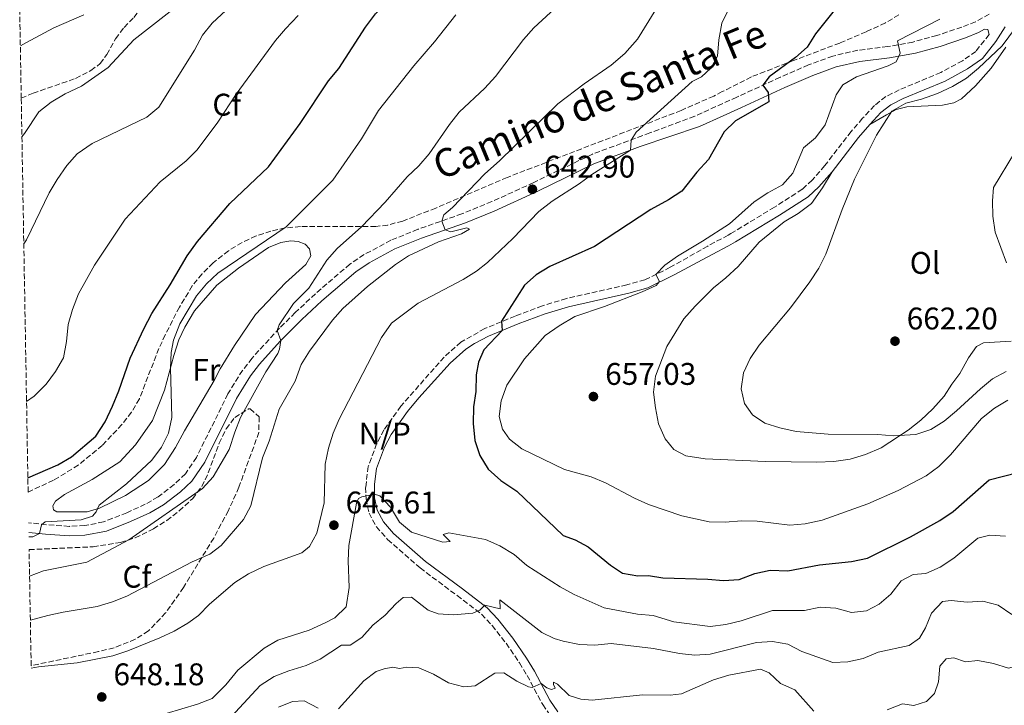
# Model space of a CAD drawing. Units: metres. Extents: x 621538 to 625003, y 4704046 to 4706420.
# Drawn here: x 621565 to 621881, y 4704534 to 4704754 of the extents above; entities that cross this region are included whole.
import ezdxf
from ezdxf.enums import TextEntityAlignment as Align

# ---------------------------------------------------------------- set-up
doc = ezdxf.new("R2010")
doc.units = ezdxf.units.M
doc.header["$MEASUREMENT"] = 0
doc.linetypes.add('DGN Style 3', pattern=[2.435890702152634, 1.739921930109024, -0.6959687720436097])
for name, color, linetype, lineweight in [('Acequia de obra', 4, 'Continuous', 0), ('Camino', 7, 'DGN Style 3', 0), ('Cota de punto acotado terreno', 7, 'Continuous', 0), ('Curva de nivel directora', 30, 'Continuous', 30), ('Curva de nivel intermedia', 30, 'Continuous', 0), ('Etiqueta de uso rústico', 92, 'Continuous', 0), ('Etiqueta de zona arbolada', 92, 'Continuous', 0), ('Línea de cambio de uso (parcela vista)', 92, 'Continuous', 0), ('Margen derecho', 7, 'Continuous', 0), ('No Pavimentado', 7, 'Continuous', 0), ('Punto acotado terreno (símbolo)', 7, 'Continuous', 0), ('Senda', 7, 'DGN Style 3', 0), ('Zona arbolada', 92, 'DGN Style 3', 0)]:
    doc.layers.add(name, color=color, linetype=linetype, lineweight=lineweight)
doc.styles.add('Style-Arial', font='arial.ttf')

# ---------------------------------------------------------------- blocks, each defined once
blk = doc.blocks.new('5PATER')
at = {"layer": 'Acequia de obra', "linetype": 'Continuous', "lineweight": 0}
h = blk.add_hatch(color=51, dxfattribs=at)
edge = h.paths.add_edge_path()
edge.add_ellipse((0, 0), major_axis=(-0.1095731443231308, -0.1110710700762829), ratio=0.9994222409660317, start_angle=0, end_angle=360)

msp = doc.modelspace()

# ---------------------------------------------------------------- linework, layer by layer
at = {"layer": 'Camino', "color": 7, "linetype": 'DGN Style 3', "lineweight": 0}
for points in [[(621875.7199999976, 4704755.690000001, 659.2200000000014), (621871.3900000004, 4704753.230000001, 658.8800000000047), (621866.9899999971, 4704751.540000002, 658.1999999999972), (621858.9999999985, 4704748.850000001, 657.0099999999949), (621851.3099999973, 4704746.760000001, 655.4799999999959), (621843.2600000006, 4704745.310000002, 654.6300000000048), (621833.7299999997, 4704744.140000001, 653.779999999999), (621825.6899999998, 4704742.279999999, 652.5899999999965), (621817.9600000005, 4704739.42, 651.3999999999943), (621808.8399999988, 4704735.49, 650.7200000000012), (621794.9600000005, 4704729.109999999, 648.6799999999931), (621790.479999999, 4704727.08, 648.2200000000014), (621781.4800000002, 4704723, 647.3099999999979), (621767.1200000015, 4704717.66, 645.600000000006), (621748.7999999997, 4704710.900000001, 644.3300000000017), (621729.9499999981, 4704701.770000001, 642.8999999999943), (621716.6000000017, 4704695.680000001, 642.0399999999936), (621706.9899999984, 4704691.740000002, 640.6999999999972), (621692.9099999989, 4704686.790000003, 639.1900000000024), (621684.2499999999, 4704683.279999999, 638.4700000000013), (621675.6800000002, 4704678.699999999, 637.6199999999955), (621671.1099999992, 4704675.640000002, 637.0500000000029), (621660.0899999997, 4704666.180000001, 636.479999999996), (621653.6499999979, 4704660.140000001, 635.7299999999959), (621648.5499999995, 4704655.130000002, 635.1799999999931), (621639.7899999976, 4704645.570000002, 634.2599999999948), (621636.739999999, 4704641.630000001, 633.9100000000036), (621632.0899999996, 4704634.09, 633.6900000000026), (621622, 4704613.750000002, 633.179999999993), (621618.4499999983, 4704608.520000001, 633.050000000003), (621614.8500000018, 4704605.060000001, 633.050000000003), (621609.6999999998, 4704601.100000001, 633.050000000003), (621605.6299999995, 4704598.770000001, 632.9100000000036), (621599.7199999975, 4704596.040000002, 632.6199999999953), (621592.2899999977, 4704593.120000001, 631.4100000000036), (621586.2999999997, 4704591.910000001, 631.0099999999948), (621581.3099999985, 4704591.680000002, 630.9100000000036), (621574.0100000007, 4704592.180000001, 630.3399999999965), (621568.2899999986, 4704592.840000002, 629.3600000000006)], [(621875.6999999997, 4704749.180000002, 659.3600000000007), (621871.4599999996, 4704743.780000002, 659.8999999999944), (621867.2300000007, 4704740.770000001, 659.8999999999944), (621860.2999999993, 4704737.03, 659.5599999999977), (621846.9599999997, 4704731.42, 659.2200000000014), (621842.6399999993, 4704729.290000003, 659.2200000000014), (621839.0199999983, 4704726.42, 659.0500000000029), (621835.2199999985, 4704722.360000002, 658.8800000000047), (621831.5399999993, 4704718.080000001, 658.7100000000065), (621823.1000000016, 4704707.190000001, 658.7100000000065), (621819.0500000013, 4704702.570000002, 658.7100000000065), (621815.9299999988, 4704699.600000001, 658.1999999999972), (621807.0100000005, 4704693.890000002, 656.8399999999967), (621793.0699999996, 4704685.4, 656.1600000000036), (621792.1900000012, 4704684.930000001, 656.1600000000036), (621785.6399999999, 4704681.420000002, 656.1600000000036), (621773.6700000004, 4704674.62, 655.1600000000037), (621765.55, 4704670.65, 654.8800000000048), (621759.7600000009, 4704669.020000001, 654.5899999999965), (621740.44, 4704664.66, 652.1699999999983), (621732.7399999977, 4704662.290000001, 651.279999999999), (621724.0100000014, 4704659.020000001, 650.3600000000007), (621714.2600000015, 4704654.99, 649.6900000000023), (621706.6499999985, 4704650.67, 649.25), (621701.2600000018, 4704645.880000002, 648.8200000000071), (621687.4299999983, 4704630.16, 647.9700000000012), (621681.999999999, 4704622.560000001, 646.9700000000012), (621679.6799999989, 4704618.15, 646.6100000000007), (621676.980000001, 4704610.83, 645.8899999999994), (621676.1499999973, 4704604.150000001, 645.3999999999943), (621676.2800000014, 4704600.440000001, 644.8300000000019), (621677.2600000004, 4704595.95, 644.679999999993), (621679.6000000006, 4704591.540000003, 644.550000000003), (621683.1900000003, 4704587.45, 644.3099999999977), (621693.5799999973, 4704578.34, 642.6100000000006), (621705.4799999995, 4704569.500000002, 641.2599999999949), (621713.2499999991, 4704563.560000001, 639.8300000000017), (621716.6199999996, 4704559.920000002, 639.1900000000024), (621721.1200000013, 4704554.230000001, 637.9199999999983), (621725.3900000006, 4704547.960000001, 636.4600000000065), (621727.8400000003, 4704543.910000001, 635.550000000003), (621732.829999997, 4704534.59, 634.2599999999948), (621735.6099999998, 4704530.570000002, 633.179999999993)]]:
    msp.add_polyline3d(points, dxfattribs=at)
at = {"layer": 'Curva de nivel directora', "color": 30, "linetype": 'Continuous', "lineweight": 30, "flags": 128}
for points, elevation in [([(621568.0400000005, 4704607.180000001), (621577.6399999984, 4704611.42), (621581.9700000002, 4704613.91), (621589.7899999989, 4704620.550000001), (621592.7500000005, 4704625.11), (621595.1299999988, 4704630.170000001), (621597.2000000007, 4704635.090000001), (621600.73, 4704645.550000002), (621605.2099999993, 4704654.920000001), (621607.7399999995, 4704659.83), (621613.5800000001, 4704668.980000001), (621619.0099999993, 4704678.25), (621622.3299999986, 4704682.939999999), (621632.6599999996, 4704695.040000001), (621645.0800000007, 4704706.800000002), (621655.1700000003, 4704720.66), (621664.2999999986, 4704734.29), (621667.5399999997, 4704738.28), (621676.0600000002, 4704751.550000001), (621679.3599999992, 4704755.75), (621686.3299999986, 4704762.930000001)], 625.0000000000003), ([(621826.5500000004, 4704757.350000001), (621820.1199999999, 4704749.42), (621817.4699999989, 4704745.130000001), (621813.7699999996, 4704741.77), (621805.3600000008, 4704735.58), (621803.2499999986, 4704732.960000004), (621805.0199999989, 4704730.630000002), (621805.2499999991, 4704727.570000002)], 650.0000000000001), ([(621805.2499999991, 4704727.570000002), (621794.5299999992, 4704721.500000001), (621790.9100000004, 4704718.040000001), (621785.85, 4704709.140000002), (621782.22, 4704705.040000001), (621777.400000001, 4704698.960000001), (621773.1399999985, 4704696.240000002), (621767.4199999986, 4704693.160000001), (621749.3799999985, 4704681.24), (621735.0699999989, 4704674.859999999), (621730.7799999996, 4704672.220000002), (621727.0299999989, 4704668.910000001), (621719.6699999986, 4704657.430000002), (621719.900000001, 4704654.369999999), (621713.9499999987, 4704648.250000002), (621712.2399999987, 4704644.26), (621711.5599999992, 4704640.230000001), (621711.3899999994, 4704634.850000001), (621710.6299999994, 4704629.910000003), (621710.5999999981, 4704624.630000004), (621711.119999999, 4704619.140000001), (621712.6799999991, 4704614.380000002), (621715.4199999995, 4704609.990000002), (621719.4000000004, 4704606.330000001), (621724.5399999989, 4704602.939999999), (621739.4199999986, 4704588.770000001), (621743.2400000007, 4704587.32), (621747.4000000004, 4704585.11), (621754.5099999983, 4704579.28), (621758.4099999988, 4704576.699999999), (621763.3199999994, 4704575.82), (621766.719999999, 4704575.900000001), (621771.3100000002, 4704575.15), (621785.7400000005, 4704574.710000002), (621790.7499999995, 4704574.340000001), (621795.7400000007, 4704574.609999999), (621800.7299999995, 4704576.560000001), (621805.6, 4704577.689999999), (621811.2999999997, 4704577.380000001), (621821.3899999993, 4704579.390000002), (621831.7000000002, 4704580.430000001), (621836.7899999997, 4704581.460000002), (621850.61, 4704588.330000001), (621859.9299999983, 4704593.580000001), (621864.2099999987, 4704596.430000001), (621875.7699999991, 4704606.529999999), (621884.9199999999, 4704608.930000001)], 650.0000000000001)]:
    msp.add_lwpolyline(points, dxfattribs=dict(at, elevation=elevation))
at = {"layer": 'Curva de nivel intermedia', "color": 30, "linetype": 'Continuous', "lineweight": 0, "flags": 128}
for points, elevation in [([(621566.7300000007, 4704682.180000001), (621567.5700000012, 4704683.409999998), (621574.8800000001, 4704698.46), (621577.4599999995, 4704702.740000002), (621580.5000000016, 4704707.189999999), (621583.7800000006, 4704710.96), (621588.5900000008, 4704714.27), (621606.1100000001, 4704722.730000001), (621609.9500000002, 4704725.939999999), (621621.4099999999, 4704744.21), (621623.9600000002, 4704748.92), (621627.0800000007, 4704752.82), (621638.7800000017, 4704763.779999999)], 615), ([(621568.5900000003, 4704575.74), (621573.0200000005, 4704577.41), (621586.900000001, 4704580.189999998), (621600.3800000013, 4704587.380000001), (621623.9300000012, 4704603.829999999), (621627.3300000009, 4704607.5), (621632.5000000009, 4704616.319999999), (621634.24, 4704621.859999998), (621636.0900000005, 4704626.51), (621644.2600000004, 4704641.139999999), (621648.050000001, 4704647.069999999), (621648.5800000008, 4704648.359999998), (621649.0400000013, 4704651.220000001), (621647.7900000019, 4704654.4), (621648.4400000023, 4704656.159999999), (621653.0800000002, 4704663.050000001), (621657.9200000016, 4704667.92), (621663.7000000018, 4704676.940000001), (621667.020000001, 4704680.670000001), (621674.8700000009, 4704687.57), (621682.4000000014, 4704695.449999999), (621689.4300000009, 4704703.630000001), (621693.2000000017, 4704707.16), (621696.5099999999, 4704710.91), (621702.9800000007, 4704720.369999999), (621706.100000001, 4704724.279999999), (621714.2600000015, 4704731.939999999), (621717.7300000006, 4704735.689999999), (621726.6900000013, 4704747.580000001), (621730.0300000008, 4704751.3), (621742.0600000005, 4704762.480000001)], 635.0000000000001), ([(621618.0100000004, 4704759.949999998), (621601.9700000006, 4704747.480000001), (621593.7200000006, 4704738.56), (621585.190000001, 4704732.59), (621579.9400000006, 4704730.130000001), (621575.4900000005, 4704727.529999999), (621571.5400000007, 4704724.46), (621566.9200000007, 4704717.459999999), (621566.1400000006, 4704716.38)], 609.9999999999999), ([(621585.9000000019, 4704755.520000001), (621576.3399999997, 4704751.26), (621567.35, 4704746.56), (621565.6300000009, 4704745.550000001)], 605.0000000000001), ([(621567.6100000013, 4704631.66), (621570.0900000002, 4704633.41), (621573.8899999999, 4704637.23), (621576.9000000008, 4704641.3), (621579.4500000011, 4704645.609999999), (621580.4000000011, 4704650.819999999), (621580.9800000022, 4704656.329999999), (621582.300000001, 4704661.15), (621584.2800000013, 4704666.130000001), (621589.3300000007, 4704675.3), (621599.19, 4704690.080000001), (621610.4199999997, 4704702.03), (621618.6600000006, 4704708.710000001), (621622.2300000002, 4704712.210000001), (621628.8600000021, 4704721.060000001), (621634.66, 4704730.05), (621647.2500000009, 4704747.239999998), (621650.5299999998, 4704751.039999999), (621654.5399999998, 4704755.259999999)], 620.0000000000001), ([(621568.3700000013, 4704588.3), (621569.650000002, 4704588.369999999), (621571.7500000009, 4704589.350000001), (621572.4200000014, 4704592.2), (621573.5300000003, 4704593.099999999), (621585.1500000008, 4704593.81), (621588.6900000013, 4704594.909999999), (621589.8800000005, 4704596.34), (621590.9000000019, 4704598.470000001), (621599.57, 4704605.340000001), (621607.6800000014, 4704612.92), (621610.7999999997, 4704617.050000001), (621613.0900000005, 4704621.489999999), (621614.15, 4704626.529999998), (621613.6900000018, 4704642.359999999), (621613.9199999998, 4704647.34), (621614.6500000008, 4704651.289999999), (621616.6900000015, 4704656.550000001), (621622, 4704665.480000001), (621625.1900000018, 4704669.369999999), (621628.8900000011, 4704672.74), (621650.6799999997, 4704687.630000001), (621665.6300000007, 4704702.570000002), (621674.7900000005, 4704715.779999998), (621680.230000001, 4704724.789999999), (621691.530000002, 4704739.09), (621698.1799999995, 4704746.83), (621705.0200000014, 4704755.449999998)], 630.0000000000002), ([(621769.0400000014, 4704757.220000001), (621763.1699999997, 4704747.640000001), (621759.0999999993, 4704743.05), (621754.780000001, 4704739.330000001), (621746.0599999992, 4704733.430000001), (621737.6300000004, 4704726.930000001), (621718.9900000012, 4704708.669999998), (621714.36, 4704704.560000001), (621703.9200000016, 4704693.78), (621701.1900000002, 4704691.449999998), (621700.5000000017, 4704689.399999999), (621701.5900000003, 4704686.58), (621703.4600000011, 4704685.960000001), (621708.5100000005, 4704687.249999999), (621709.4100000013, 4704686.8), (621706.8099999995, 4704685.310000001), (621699.5000000005, 4704682.77), (621689.8900000014, 4704678.300000002), (621685.7499999995, 4704675.51), (621676.7700000008, 4704668.470000001), (621668.9000000008, 4704661.470000001), (621665.5500000003, 4704657.710000001), (621658.190000002, 4704647.78), (621655.55, 4704643.54), (621653.600000001, 4704638.15), (621648.4700000013, 4704629.230000001), (621645.2500000005, 4704618.990000002), (621643.1100000013, 4704613.640000001), (621639.3700000019, 4704598.250000001)], 640), ([(621792.3800000012, 4704757.429999999), (621790.2199999997, 4704752.84), (621789.1700000014, 4704747.42), (621788.7700000014, 4704742.27), (621786.6700000003, 4704738.359999998), (621783.6399999994, 4704735.67), (621780.6700000011, 4704734.160000001), (621762.7500000016, 4704717.949999999), (621761.1, 4704715.390000001), (621760.9800000014, 4704712.119999999), (621748.5200000004, 4704704.380000002), (621744.5300000004, 4704701.369999998), (621735.8300000011, 4704695.800000001), (621731.5500000007, 4704692.510000001), (621723.3099999996, 4704683.859999998), (621715.1900000013, 4704676.189999999), (621711.6399999997, 4704673.410000001), (621707.4000000019, 4704670.749999999), (621693.0200000006, 4704663.189999999)], 645.0000000000001), ([(621859.9500000007, 4704754.080000001), (621846.3899999999, 4704747.109999999), (621847.2600000015, 4704743.15), (621845.9800000008, 4704740.380000001), (621843.4200000016, 4704739.140000001), (621833.2400000002, 4704735.66), (621828.8800000016, 4704733.09), (621826.7600000005, 4704729.9), (621823.2500000012, 4704720.220000001), (621820.1300000009, 4704716.099999998), (621816.3300000011, 4704712.849999999), (621812.9500000015, 4704704.739999999), (621809.5499999997, 4704701.069999998), (621804.9400000006, 4704698.489999999), (621800.5500000007, 4704695.559999999), (621792.6700000018, 4704688.539999999), (621783.9299999999, 4704682.970000001), (621775.9900000006, 4704678.16), (621771.9200000003, 4704675.330000001), (621769.0599999992, 4704672.369999999), (621770.2100000004, 4704670.069999999), (621769.1900000012, 4704668.84), (621764.6600000004, 4704666.73), (621752.6599999998, 4704662.039999999), (621743.0700000008, 4704658.84), (621738.0700000008, 4704655.930000001), (621733.6400000006, 4704652.769999999), (621726.9599999996, 4704645.289999997), (621721.4000000008, 4704636.859999998), (621719.5600000012, 4704631.84), (621718.9000000019, 4704626.880000001), (621719.9700000002, 4704622.8), (621722.2099999998, 4704619.579999999), (621726.1200000015, 4704616.460000001), (621739.8200000009, 4704609.92), (621748.3100000002, 4704607.5), (621752.9600000015, 4704605.66), (621762.1700000004, 4704600.67), (621766.7500000005, 4704598.659999999), (621777.400000001, 4704595.019999999), (621786.1000000003, 4704593.149999999), (621791.2200000011, 4704593), (621796.4500000014, 4704593.460000001), (621801.4400000003, 4704593.3), (621811.8899999998, 4704592.039999999), (621816.8699999999, 4704592.48), (621822.29, 4704593.680000001), (621836.9000000015, 4704598.880000001), (621846.6600000003, 4704603.119999999), (621855.5800000009, 4704607.859999999), (621859.5999999997, 4704610.819999999), (621863.3600000015, 4704614.580000001), (621873.3400000016, 4704626.250000001), (621877.4200000009, 4704629.519999999), (621881.6900000002, 4704632.130000002)], 655), ([(621845.0599999998, 4704620.649999999), (621840.0799999998, 4704621.13), (621824.1699999999, 4704621.17), (621813.9300000005, 4704622.08), (621808.7500000016, 4704623.199999999), (621803.9800000017, 4704624.680000001), (621799.9400000006, 4704627.410000001), (621797.4000000014, 4704631.019999999), (621796.3600000021, 4704635.759999999), (621797.0700000006, 4704640.849999999), (621799.1900000017, 4704645.38), (621802.0800000018, 4704649.67), (621812.1700000014, 4704661.649999999), (621818.3400000005, 4704669.929999999), (621821.1700000003, 4704674.380000001), (621823.4900000005, 4704678.810000001), (621828.6600000004, 4704693.189999999), (621832.61, 4704702.859999999), (621839.690000001, 4704716.909999999), (621844.6100000006, 4704724.65), (621849.0800000011, 4704727.149999999), (621854.1300000002, 4704728.460000001), (621859.2000000018, 4704730.329999999), (621864.0000000009, 4704732.5), (621868.5300000015, 4704735.24), (621872.3700000015, 4704738.439999999), (621879.9500000011, 4704745.569999999), (621885.9900000005, 4704753.720000001)], 660.0000000000001), ([(621881.3400000014, 4704676.09), (621877.7100000014, 4704685.880000001), (621876.8799999999, 4704690.949999998), (621876.7600000014, 4704695.939999999), (621877.1200000013, 4704700.210000001), (621883.8400000003, 4704711.289999999)], 665), ([(621693.0200000006, 4704663.189999999), (621684.4600000001, 4704656.73), (621681.2800000014, 4704652.17), (621667.7000000007, 4704626.029999999), (621665.7600000004, 4704621.55), (621664.2800000008, 4704616.730000001), (621663.2500000002, 4704611.63), (621662.8700000005, 4704599.209999999), (621660.5400000013, 4704589.470000001), (621658.1699999997, 4704585.179999999), (621655.7800000003, 4704583.21), (621643.5600000005, 4704578.849999999), (621638.6200000008, 4704576.439999999), (621634.3200000003, 4704573.679999999), (621626.1700000009, 4704566.720000001), (621622.6600000015, 4704563.16), (621619.2599999997, 4704560.619999999), (621614.9000000011, 4704558.149999999), (621610.2400000007, 4704555.999999999), (621600.0300000004, 4704551.789999999), (621595.2800000006, 4704550.23), (621583.8099999997, 4704547.999999999), (621571.4800000006, 4704546.679999998), (621569.1, 4704546.24)], 645.0000000000001), ([(621881.2300000018, 4704641.24), (621876.7900000005, 4704638.92), (621872.9200000014, 4704635.730000001), (621865.3300000008, 4704628.619999997), (621861.2900000019, 4704625.369999997), (621857.0300000015, 4704622.640000001), (621852.2900000007, 4704621.05), (621845.0599999998, 4704620.649999999)], 660.0000000000001), ([(621612.3000000016, 4704531.79), (621622.3600000021, 4704534.77), (621627.0200000004, 4704536.58), (621631.360000001, 4704540.970000001), (621635.200000001, 4704545.63), (621643.7200000016, 4704552.659999999), (621647.9999999997, 4704555.239999999), (621658.1299999994, 4704558.48), (621663.1699999998, 4704560.739999999), (621666.2499999999, 4704562.38), (621669.9600000003, 4704565.939999999), (621670.8400000009, 4704572.05), (621670.5599999994, 4704580.590000001), (621670.7900000019, 4704585.590000001), (621673.2700000006, 4704599.130000001), (621673.9099999999, 4704600.57), (621674.9200000003, 4704601.13), (621678.9900000005, 4704601.930000001), (621680.7300000016, 4704601.399999999), (621684.0900000011, 4704597.800000002), (621687.0300000004, 4704593.039999999), (621690.8600000015, 4704589.789999999), (621700.8600000016, 4704586.59), (621703.1600000017, 4704586.779999999), (621700.9600000001, 4704589.039999999), (621702.8100000008, 4704589.640000001), (621714.540000001, 4704587.460000001), (621719.1299999999, 4704585.449999999), (621723.7000000008, 4704582.609999998), (621727.7199999996, 4704579.180000001), (621738.3700000002, 4704572.3), (621742.8600000007, 4704569.84), (621752.51, 4704565.63), (621763.1600000006, 4704563.509999999), (621768.1400000006, 4704563.09), (621774.7900000003, 4704561.100000001), (621786.4500000012, 4704559.600000001), (621791.4900000015, 4704560.230000001), (621796.3399999996, 4704561.449999998), (621806.3800000001, 4704564.720000001), (621816.6700000009, 4704564.74), (621821.6900000012, 4704565.76), (621826.7000000002, 4704565.500000001), (621831.6900000012, 4704564.130000001), (621836.4600000011, 4704564.570000002), (621840.5100000014, 4704566.730000001), (621844.2999999999, 4704569.989999999), (621847.530000002, 4704574.229999999), (621851.380000001, 4704576.27), (621855.5099999993, 4704576.539999999), (621860.0300000012, 4704578.619999999), (621864.4099999999, 4704581.509999999), (621872.1600000014, 4704587.890000001), (621875.9700000002, 4704588.9), (621880.9600000014, 4704588.51)], 645.0000000000001), ([(621639.3700000019, 4704598.250000001), (621637.0200000005, 4704593.829999999), (621629.8700000001, 4704585.539999999), (621626.2900000016, 4704582.81), (621620.6100000021, 4704580.34), (621599.76, 4704569.329999999), (621595.1199999996, 4704567.460000001), (621590.2400000005, 4704566.02), (621579.2900000003, 4704564.230000001), (621574.4100000008, 4704563.140000001), (621568.8300000017, 4704561.679999999)], 640), ([(621631.8400000016, 4704529.3), (621642.4400000008, 4704540.739999999), (621646.9100000011, 4704543.58), (621651.5500000013, 4704545.439999999), (621657.0700000002, 4704547.08), (621661.640000001, 4704549.099999999), (621668.4600000004, 4704553.640000001), (621671.1900000018, 4704553.58), (621674.9300000013, 4704556.029999998), (621678.4600000007, 4704560.050000002), (621682.360000001, 4704563.199999998), (621685.8800000015, 4704566.96), (621688.1500000001, 4704568.920000001), (621690.7899999999, 4704568.960000001), (621696.1299999999, 4704564.81), (621699.3600000018, 4704563.619999998), (621704.3100000005, 4704563.310000001), (621710.4500000007, 4704563.909999999), (621712.7599999995, 4704564.84), (621714.3200000019, 4704566.390000001), (621719.2599999994, 4704565.269999999), (621719.1000000008, 4704568.100000001), (621732.6000000013, 4704557.7), (621736.4900000005, 4704555.769999999), (621739.3800000006, 4704554.859999999), (621744.5700000006, 4704553.859999999), (621749.5599999996, 4704553.649999999), (621754.7699999998, 4704554.189999999), (621768.2600000014, 4704552.519999999), (621776.5700000017, 4704550.920000001), (621781.5300000015, 4704550.38), (621786.4500000012, 4704550.710000001), (621801.2200000013, 4704554.479999999), (621806.3800000001, 4704554.83), (621811.3100000009, 4704553.96), (621815.8200000015, 4704551.550000001), (621825.73, 4704548.029999998), (621830.5400000003, 4704548.259999999), (621835.4599999997, 4704549.390000001), (621840.1600000004, 4704551.430000001), (621850.1100000015, 4704553.509999999), (621853.4100000005, 4704555.82), (621855.3100000004, 4704559.220000001), (621857.2999999998, 4704563.869999999), (621860.7599999999, 4704567.609999998), (621863.5700000017, 4704567.939999999), (621868.7300000006, 4704567.4), (621873.7500000007, 4704567.710000001), (621878.5899999999, 4704566.470000001), (621882.9599999996, 4704563.470000001)], 640), ([(621843.0400000016, 4704532.909999999), (621847.9600000011, 4704534.850000001), (621851.6600000004, 4704534.359999998), (621855.6800000014, 4704535.560000001), (621858.2600000009, 4704538.16), (621859.5700000006, 4704541.890000001), (621859.9300000005, 4704546.88), (621861.9600000001, 4704549.269999999), (621864.4400000012, 4704549.550000001), (621868.2099999997, 4704548.24), (621872.1500000004, 4704548.71), (621877.1200000013, 4704547.769999999), (621881.9000000001, 4704546.279999998), (621889.8799999999, 4704548.5), (621902.3000000007, 4704543.210000002), (621907.5100000009, 4704542.349999999), (621912.7500000001, 4704542.59), (621927.5300000014, 4704547.08), (621929.4800000006, 4704545.76), (621931.2199999995, 4704542.51), (621932.5000000002, 4704537.659999999), (621931.1800000014, 4704535.48), (621929.9499999998, 4704530.609999999)], 635.0000000000001), ([(621667.4700000003, 4704533.249999999), (621675.5300000004, 4704542.179999999), (621679.5100000012, 4704545.21), (621682.0599999994, 4704546.100000001), (621684.8300000011, 4704546.570000002), (621687.0000000013, 4704546.180000001), (621689.3799999995, 4704546.56), (621693.1799999994, 4704546.350000001), (621697.8799999999, 4704544.380000001), (621702.7000000012, 4704541.529999998), (621707.5600000005, 4704540.33), (621711.2100000005, 4704540.569999999), (621717.5000000005, 4704544.699999998), (621720.4199999995, 4704544.749999999), (621724.53, 4704542.08), (621728.2600000005, 4704540.279999999), (621729.4600000008, 4704540.109999999), (621732.3300000008, 4704541.31), (621734.1700000004, 4704539.98), (621735.6600000013, 4704539.439999999), (621736.7699999998, 4704539.87), (621736.3400000007, 4704540.980000001), (621736.2400000001, 4704541.74), (621737.530000002, 4704541.119999999), (621741.2699999993, 4704537.500000001), (621745.0600000002, 4704536.289999999), (621748.660000001, 4704536.019999999), (621764.8200000013, 4704537.769999999), (621773.6700000004, 4704537.569999999), (621777.2700000014, 4704538.089999998), (621787.4500000003, 4704542.57), (621792.4300000003, 4704544.019999999), (621802.6000000003, 4704545.960000001), (621805.3600000008, 4704544.749999999), (621808.9200000014, 4704541.359999998), (621813.5100000004, 4704539.359999998), (621819.6000000011, 4704532.5)], 635.0000000000001), ([(621648.3000000013, 4704533.810000001), (621652.7400000005, 4704535.640000001), (621656.4500000009, 4704535.76), (621660.9900000005, 4704533.470000001)], 635.0000000000001)]:
    msp.add_lwpolyline(points, dxfattribs=dict(at, elevation=elevation))
at = {"layer": 'Línea de cambio de uso (parcela vista)', "color": 92, "linetype": 'Continuous', "lineweight": 0}
for points in [[(621837.5, 4704720.310000001, 658.8800000000047), (621842.8399999999, 4704723.480000001, 659.5599999999977), (621846.0099999999, 4704725.17, 660.2400000000052), (621849.4400000004, 4704726.029999999, 660.5800000000017), (621860.8499999996, 4704726.600000001, 661.9499999999971), (621864.4500000002, 4704727.300000001, 662.6300000000047), (621866.9100000003, 4704728.57, 662.6300000000047), (621871.3200000003, 4704732.710000001, 662.8000000000029), (621876.3899999997, 4704738.439999999, 662.9700000000012), (621881.0899999999, 4704745.100000001, 662.9700000000012)], [(621882.7800000003, 4704650.99, 663.3099999999977), (621873.9500000002, 4704650.460000001, 662.9700000000012), (621871.6799999997, 4704649.220000001, 662.6300000000047), (621869.1399999997, 4704645.66, 661.9499999999971), (621866.3799999999, 4704640.619999999, 661.6100000000006), (621863.7999999998, 4704637.189999999, 661.6100000000006), (621861.3499999996, 4704633.350000001, 661.0899999999965), (621857.6900000004, 4704629.310000001, 660.75), (621853.9100000003, 4704625.689999999, 660.5800000000017), (621849.8600000005, 4704622.49, 660.5800000000017), (621841.1200000001, 4704616.82, 660.4100000000036), (621836.2100000001, 4704614.699999999, 660.4100000000036), (621831.2000000002, 4704613.210000001, 660.2400000000052), (621825.9800000006, 4704612.4, 660.070000000007), (621820.5999999996, 4704612.220000001, 659.7299999999959), (621804.1200000001, 4704612.480000001, 659.2200000000012), (621784.8799999999, 4704613.25, 659.2200000000012), (621778.6299999999, 4704614.210000001, 658.8800000000047), (621774.8399999999, 4704616.24, 658.7100000000064), (621771.9800000006, 4704619.730000001, 658.3699999999953), (621769.9000000004, 4704624.5, 658.1999999999971), (621768.9800000006, 4704629.640000001, 658.1999999999971), (621768.3099999996, 4704634.65, 658.1999999999971), (621768.9299999997, 4704639.75, 658.1999999999971), (621772.5499999998, 4704649.32, 658.1999999999971), (621778.0499999998, 4704658.15, 658.029999999999), (621781.6399999997, 4704662.180000001, 658.029999999999), (621787.54, 4704668.060000001, 658.1999999999971), (621791.4100000003, 4704671.25, 658.7100000000064), (621795.4100000003, 4704674.84, 658.7100000000064), (621802.1399999997, 4704682.640000001, 658.8800000000047), (621810.1600000003, 4704689.140000001, 658.7100000000064), (621814.6200000001, 4704691.890000001, 658.5399999999936), (621818.8499999996, 4704695.060000001, 658.5399999999936), (621822.4000000004, 4704700.029999999, 658.7100000000064), (621825.4699999997, 4704705.24, 658.7100000000064)], [(621577.29, 4704596.34, 629.2200000000012), (621576.2699999996, 4704596.99, 629.2200000000012), (621576.04, 4704598.25, 629.2200000000012), (621576.9000000004, 4704599.779999999, 629.2200000000012), (621579.7300000006, 4704601.880000001, 629.2200000000012), (621588.5800000001, 4704606.680000001, 629.2200000000012), (621597.4800000006, 4704612.289999999, 629.2200000000012), (621602.4600000001, 4704617.74, 629.2200000000012), (621607.9199999999, 4704625.57, 629.2200000000012), (621611.75, 4704635.289999999, 629.3600000000006), (621614.7800000003, 4704646.380000001, 630.3600000000006), (621616.3300000001, 4704651.4, 630.5), (621618.2999999998, 4704655.449999999, 630.7899999999936), (621621.4100000003, 4704660.66, 630.7899999999936), (621628.5199999996, 4704668.859999999, 630.7899999999936), (621635.4900000002, 4704674.390000001, 630.7899999999936), (621645.0899999999, 4704681.02, 631.6499999999943), (621649.0499999998, 4704682.539999999, 632.070000000007), (621652.25, 4704683.15, 632.2200000000012), (621654.5999999996, 4704682.890000001, 632.5), (621656.7800000003, 4704682.08, 632.5), (621658.1799999997, 4704680.560000001, 632.5), (621658.5800000001, 4704678.32, 632.5), (621657.04, 4704675.51, 632.6499999999943), (621650.5, 4704669.619999999, 632.6499999999943), (621640.9500000002, 4704659.529999999, 632.070000000007), (621634.1600000003, 4704649.58, 631.5), (621629.5999999996, 4704642.100000001, 631.3600000000006), (621627.6699999999, 4704638.33, 631.1600000000036), (621618.1900000004, 4704622.220000001, 630.4799999999959), (621615.2999999998, 4704616.970000001, 630.4799999999959), (621611.7199999997, 4704611.439999999, 630.4799999999959), (621606.6699999999, 4704606.380000001, 630.4799999999959), (621599.2999999998, 4704601.57, 630.1900000000023), (621590.9900000002, 4704597.460000001, 630.0500000000029), (621586.9900000002, 4704596.359999999, 629.9100000000036), (621577.29, 4704596.34, 629.2200000000012)]]:
    msp.add_polyline3d(points, dxfattribs=at)
at = {"layer": 'Margen derecho', "color": 7, "linetype": 'Continuous', "lineweight": 0, "extrusion": (-0.416145555125021, 0.3226082516263679, 0.8501451599181554), "elevation": 1259566.825608076, "flags": 128}
msp.add_lwpolyline([(-4099239.960213923, -2032398.067489735), (-4099253.751968707, -2032398.067489735), (-4099259.241045419, -2032397.744632419)], dxfattribs=at)
at = {"layer": 'Margen derecho', "color": 7, "linetype": 'Continuous', "lineweight": 0}
for points in [[(621837.5000000005, 4704720.310000001, 658.8800000000047), (621841.1000000014, 4704724.150000001, 659.0500000000029), (621844.2899999988, 4704726.680000001, 659.2200000000014), (621848.2399999984, 4704728.630000001, 659.2200000000014), (621861.6200000005, 4704734.260000002, 659.5599999999977), (621868.8599999979, 4704738.160000003, 659.8999999999944), (621873.5899999997, 4704741.53, 659.8999999999944), (621877.9100000004, 4704746.91, 659.3899999999995), (621880.8399999985, 4704751.650000001, 659.0500000000029)], [(621568.3400000001, 4704589.75, 629.4199999999984), (621573.7199999979, 4704589.12, 630.3399999999965), (621581.2800000017, 4704588.61, 630.9100000000036), (621586.2699999984, 4704588.810000001, 631.0000000000001), (621593.1599999995, 4704590.17, 631.4100000000036), (621600.9200000024, 4704593.210000004, 632.6199999999953), (621607.0399999977, 4704596.030000002, 632.9100000000036), (621611.3999999985, 4704598.53, 633.050000000003), (621616.859999999, 4704602.730000002, 633.050000000003), (621620.4899999968, 4704606.160000001, 633.050000000003), (621624.6599999999, 4704612.2, 633.179999999993), (621634.7800000008, 4704632.600000001, 633.6900000000026), (621639.26, 4704639.880000001, 633.9100000000036), (621642.1400000012, 4704643.590000001, 634.2599999999948), (621648.82, 4704651.000000001, 634.9799999999959), (621655.7699999991, 4704657.930000001, 635.7299999999959), (621662.1399999994, 4704663.890000002, 636.479999999996), (621672.9699999989, 4704673.189999999, 637.0500000000029), (621677.2600000004, 4704676.060000001, 637.6199999999955), (621685.5500000007, 4704680.490000002, 638.4700000000013), (621693.9899999985, 4704683.910000003, 639.1900000000024), (621708.0700000002, 4704688.86, 640.6900000000023), (621717.2600000012, 4704692.62, 641.9900000000054), (621731.2600000001, 4704699.000000001, 642.8999999999943), (621749.1900000008, 4704707.760000001, 644.2700000000042), (621764.0500000003, 4704713.26, 645.1900000000023), (621782.98, 4704719.690000001, 647.3099999999979), (621790.6399999999, 4704723.160000001, 648.0899999999965), (621796.4699999993, 4704725.800000001, 648.6799999999931), (621810.3200000008, 4704732.170000002, 650.7200000000012), (621819.3099999984, 4704736.050000002, 651.3999999999943), (621826.7299999992, 4704738.800000001, 652.5899999999965), (621834.3599999979, 4704740.560000002, 653.779999999999), (621843.7999999992, 4704741.720000003, 654.6300000000048), (621852.1099999996, 4704743.220000003, 655.4799999999959), (621860.0599999981, 4704745.380000002, 657.0099999999949), (621868.1499999971, 4704748.100000001, 658.1999999999972), (621872.3799999983, 4704749.78, 658.7100000000065), (621874.229999999, 4704750.859999999, 659.2200000000014), (621875.2999999997, 4704750.790000003, 659.2200000000014), (621875.6999999997, 4704749.180000002, 659.3600000000007)], [(621825.4699999986, 4704705.240000002, 658.7100000000065), (621821.2699999987, 4704700.440000001, 658.7100000000065), (621817.8399999999, 4704697.170000001, 658.1999999999972), (621808.6399999999, 4704691.280000002, 656.8399999999967), (621794.5899999995, 4704682.74, 656.1600000000036), (621792.3200000008, 4704681.52, 656.1600000000036), (621787.0900000005, 4704678.720000002, 656.1600000000036), (621774.949999999, 4704672.199999999, 655.1600000000037), (621766.5200000001, 4704668.090000001, 654.8800000000048), (621760.4400000004, 4704666.37, 654.5899999999965), (621741.1399999997, 4704662.020000001, 652.1699999999983), (621733.6200000005, 4704659.7, 651.279999999999), (621725.0100000006, 4704656.480000001, 650.3600000000007), (621715.4599999996, 4704652.529999999, 649.6900000000023), (621711.0199999984, 4704650.25, 649.4299999999931), (621708.249999999, 4704648.439999999, 649.25), (621703.2100000009, 4704643.950000001, 648.8200000000071), (621693.1599999992, 4704632.820000002, 648.2599999999949), (621689.5699999996, 4704628.460000001, 647.9700000000012), (621684.329999998, 4704621.130000002, 646.9700000000012), (621682.1900000012, 4704617.040000002, 646.6100000000007), (621679.6499999977, 4704610.180000001, 645.8899999999994), (621678.949999998, 4704605.230000001, 645.5), (621678.9999999994, 4704600.780000002, 644.8300000000019), (621679.850000001, 4704596.9, 644.679999999993), (621681.8599999981, 4704593.100000001, 644.550000000003), (621685.1200000015, 4704589.390000001, 644.3099999999977), (621695.3000000005, 4704580.470000002, 642.6100000000006), (621707.1299999991, 4704571.680000001, 641.2599999999949), (621715.1000000021, 4704565.59, 639.8300000000017), (621718.4799999995, 4704561.949999999, 639.229999999996), (621723.3200000008, 4704555.850000001, 637.9199999999983), (621727.6900000006, 4704549.440000001, 636.4600000000065), (621730.2199999986, 4704545.260000001, 635.550000000003), (621735.1600000005, 4704536.020000001, 634.2599999999948), (621737.7199999976, 4704532.320000002, 633.179999999993)]]:
    msp.add_polyline3d(points, dxfattribs=at)
at = {"layer": 'Senda', "color": 7, "linetype": 'DGN Style 3', "lineweight": 0}
msp.add_polyline3d([(621565.9200000016, 4704728.78, 608.4799999999959), (621569.7199999992, 4704730.37, 608.6900000000023), (621583.3200000002, 4704735.11, 609.1199999999955), (621588.2399999977, 4704737.609999999, 609.2599999999949), (621591.1999999993, 4704739.869999999, 609.2599999999949), (621593.2800000003, 4704742.770000001, 609.1199999999955), (621596.120000001, 4704747.82, 608.8399999999966), (621598.8599999992, 4704751.470000003, 608.4100000000036), (621601.9899999985, 4704754.640000002, 607.979999999996), (621607.5300000017, 4704762.42, 606.4100000000036), (621609.6900000009, 4704766.01, 605.979999999996), (621612.8899999994, 4704770.42, 605.6999999999972), (621616.4899999981, 4704774.36, 605.8399999999966), (621624.11, 4704780.370000001, 606.8399999999966)], dxfattribs=at)
at = {"layer": 'Zona arbolada', "color": 92, "linetype": 'DGN Style 3', "lineweight": 0}
for points in [[(621846.8399999999, 4704755.49, 653.9100000000036), (621842.5099999999, 4704752.869999999, 653.9100000000036), (621836.3600000005, 4704750.08, 653.2599999999948), (621827.9199999999, 4704746.449999999, 651.1900000000023), (621813.1500000004, 4704740.859999999, 651.1900000000023), (621803.9900000002, 4704737.310000001, 648.8899999999994), (621799.6399999997, 4704735.600000001, 648.1300000000047), (621790.3300000001, 4704730.869999999, 647.6000000000058), (621787.6100000005, 4704729.480000001, 647.4499999999971), (621777.1500000004, 4704724.850000001, 646.7700000000041), (621721.4900000002, 4704703.42, 642.6900000000023), (621698.6100000005, 4704693.609999999, 640.3399999999965), (621688.0099999999, 4704689.449999999, 639.0399999999936), (621683.2300000006, 4704688.17, 638.3099999999977), (621679.4199999999, 4704687.680000001, 637.6300000000047), (621655.29, 4704687.680000001, 632.4900000000052), (621650.4100000003, 4704687.220000001, 631.5899999999965), (621645.8399999999, 4704686.199999999, 631.0599999999977), (621641.0999999996, 4704684.66, 630.7200000000012), (621636.5999999996, 4704682.58, 630.4600000000064), (621632.2800000003, 4704679.91, 630.25), (621627.3499999996, 4704676.039999999, 630.029999999999), (621623.7999999998, 4704672.539999999, 629.8600000000006), (621620.6799999997, 4704668.67, 629.7100000000064), (621616.5599999996, 4704661.9, 629.5399999999936), (621612.0199999996, 4704653.02, 629.3999999999943), (621609.9800000006, 4704648.609999999, 629.3500000000058), (621603.7199999997, 4704632.52, 629.3500000000058), (621601.1900000004, 4704628.220000001, 629.279999999999), (621598.1399999997, 4704624.27, 629.1699999999983), (621591.8399999999, 4704617.59, 628.8699999999953), (621584.1900000004, 4704611.27, 628.3699999999953), (621576.25, 4704606.430000001, 628.1300000000047), (621568.1200000001, 4704602.67, 628.2100000000064), (621565.9199999999, 4704728.779999999, 608.4799999999959), (621565.4199999999, 4704757.42, 603.8500000000058)], [(621846.8399999999, 4704755.49, 653.9100000000036), (621842.5099999999, 4704752.869999999, 653.9100000000036), (621836.3600000005, 4704750.08, 653.2599999999948), (621827.9199999999, 4704746.449999999, 651.1900000000023), (621813.1500000004, 4704740.859999999, 651.1900000000023), (621803.9900000002, 4704737.310000001, 648.8899999999994), (621799.6399999997, 4704735.600000001, 648.1300000000047), (621790.3300000001, 4704730.869999999, 647.6000000000058), (621787.6100000005, 4704729.480000001, 647.4499999999971), (621777.1500000004, 4704724.850000001, 646.7700000000041), (621721.4900000002, 4704703.42, 642.6900000000023), (621698.6100000005, 4704693.609999999, 640.3399999999965), (621688.0099999999, 4704689.449999999, 639.0399999999936), (621683.2300000006, 4704688.17, 638.3099999999977), (621679.4199999999, 4704687.680000001, 637.6300000000047), (621655.29, 4704687.680000001, 632.4900000000052), (621650.4100000003, 4704687.220000001, 631.5899999999965), (621645.8399999999, 4704686.199999999, 631.0599999999977), (621641.0999999996, 4704684.66, 630.7200000000012), (621636.5999999996, 4704682.58, 630.4600000000064), (621632.2800000003, 4704679.91, 630.25), (621627.3499999996, 4704676.039999999, 630.029999999999), (621623.7999999998, 4704672.539999999, 629.8600000000006), (621620.6799999997, 4704668.67, 629.7100000000064), (621616.5599999996, 4704661.9, 629.5399999999936), (621612.0199999996, 4704653.02, 629.3999999999943), (621609.9800000006, 4704648.609999999, 629.3500000000058), (621603.7199999997, 4704632.52, 629.3500000000058), (621601.1900000004, 4704628.220000001, 629.279999999999), (621598.1399999997, 4704624.27, 629.1699999999983), (621591.8399999999, 4704617.59, 628.8699999999953), (621584.1900000004, 4704611.27, 628.3699999999953), (621576.25, 4704606.430000001, 628.1300000000047), (621568.1200000001, 4704602.67, 628.2100000000064)], [(621568.4400000004, 4704584.210000001, 634.029999999999), (621588.9100000003, 4704585.130000001, 635.6100000000006), (621597.6799999997, 4704586.49, 636.3399999999965), (621602.4199999999, 4704587.980000001, 636.6900000000023), (621608.2000000002, 4704590.880000001, 636.9100000000036), (621612.4900000002, 4704593.560000001, 636.9400000000023), (621616.4400000004, 4704596.609999999, 636.9199999999983), (621620.7100000001, 4704600.539999999, 636.9100000000036), (621623.6900000004, 4704604.42, 636.9400000000023), (621625.7999999998, 4704608.82, 636.9799999999959), (621629.2599999999, 4704618.279999999, 637.0800000000017), (621631.5199999996, 4704622.880000001, 637.1399999999994), (621634.25, 4704626.58, 637.1999999999971), (621638.6299999999, 4704629.27, 637.6699999999983), (621639.1699999999, 4704629.26, 637.7700000000041), (621642.0499999998, 4704626.74, 639.1999999999971), (621641.9900000002, 4704621.76, 639.5399999999936), (621635.5999999996, 4704604.230000001, 640.679999999993), (621632.2199999997, 4704596.730000001, 641.1999999999971), (621627.5199999996, 4704587.939999999, 642.1699999999983), (621617.8600000005, 4704572.09, 644.3399999999965), (621612.1299999999, 4704563.939999999, 644.9400000000023), (621606.6200000001, 4704558.180000001, 645.1900000000023), (621602.3700000001, 4704555.5, 645.179999999993), (621595.6200000001, 4704552.789999999, 645.4700000000012), (621590.6100000005, 4704551.560000001, 645.4799999999959), (621569.0899999999, 4704547.060000001, 646.6100000000006)]]:
    msp.add_polyline3d(points, dxfattribs=at)
msp.add_polyline3d([(621569.0899999999, 4704547.060000001, 646.6100000000006), (621568.4400000004, 4704584.210000001, 634.029999999999), (621588.9100000003, 4704585.130000001, 635.6100000000006), (621597.6799999997, 4704586.49, 636.3399999999965), (621602.4199999999, 4704587.980000001, 636.6900000000023), (621608.2000000002, 4704590.880000001, 636.9100000000036), (621612.4900000002, 4704593.560000001, 636.9400000000023), (621616.4400000004, 4704596.609999999, 636.9199999999983), (621620.7100000001, 4704600.539999999, 636.9100000000036), (621623.6900000004, 4704604.42, 636.9400000000023), (621625.7999999998, 4704608.82, 636.9799999999959), (621629.2599999999, 4704618.279999999, 637.0800000000017), (621631.5199999996, 4704622.880000001, 637.1399999999994), (621634.25, 4704626.58, 637.1999999999971), (621638.6299999999, 4704629.27, 637.6699999999983), (621639.1699999999, 4704629.26, 637.7700000000041), (621642.0499999998, 4704626.74, 639.1999999999971), (621641.9900000002, 4704621.76, 639.5399999999936), (621635.5999999996, 4704604.230000001, 640.679999999993), (621632.2199999997, 4704596.730000001, 641.1999999999971), (621627.5199999996, 4704587.939999999, 642.1699999999983), (621617.8600000005, 4704572.09, 644.3399999999965), (621612.1299999999, 4704563.939999999, 644.9400000000023), (621606.6200000001, 4704558.180000001, 645.1900000000023), (621602.3700000001, 4704555.5, 645.179999999993), (621595.6200000001, 4704552.789999999, 645.4700000000012), (621590.6100000005, 4704551.560000001, 645.4799999999959)], close=True, dxfattribs=at)

# ---------------------------------------------------------------- block references
at = {"layer": 'Punto acotado terreno (símbolo)', "color": 7, "linetype": 'Continuous', "lineweight": 0, "xscale": 10, "yscale": 10, "zscale": 10}
for p in [(621729.5399999992, 4704699.609999999, 642.8999999999943), (621845.6000000008, 4704650.980000001, 662.1999999999971), (621749.0700000002, 4704633.230000001, 657.0299999999993), (621665.9999999995, 4704592.050000003, 645.6100000000006), (621591.6900000009, 4704537.040000002, 648.179999999993)]:
    msp.add_blockref('5PATER', p, dxfattribs=at)

# ---------------------------------------------------------------- texts
at = {"color": 7, "linetype": 'Continuous', "lineweight": 0, "style": 'Style-Arial'}
msp.add_text('Camino de Santa Fe', height=9, rotation=22.478, dxfattribs=at).set_placement((621752.7556354777, 4704724.252916189, 640.779999999999), align=Align.CENTER)
at = {"layer": 'Cota de punto acotado terreno', "color": 7, "linetype": 'Continuous', "lineweight": 0, "style": 'Style-Arial'}
for s, p in [('642.90', (621733.2900000003, 4704703.359999999, 642.8999999999943)), ('662.20', (621849.3500000021, 4704654.73, 662.1999999999971)), ('657.03', (621752.8200000012, 4704636.980000001, 657.029999999999)), ('645.61', (621669.7500000007, 4704595.8, 645.6100000000006)), ('648.18', (621595.440000002, 4704540.79, 648.179999999993))]:
    msp.add_text(s, height=7.000000000000002, dxfattribs=at).set_placement(p)
at = {"layer": 'Etiqueta de uso rústico', "color": 92, "linetype": 'Continuous', "lineweight": 0, "style": 'Style-Arial'}
for s, p in [('Ol', (621855.2246334398, 4704676.030010001, 662.570000000007)), ('Fr', (621625.1936852664, 4704641.790010002, 630.8000000000029))]:
    msp.add_text(s, height=7.000000000000002, dxfattribs=at).set_placement(p, align=Align.MIDDLE_CENTER)
at = {"layer": 'Etiqueta de zona arbolada', "color": 92, "linetype": 'Continuous', "lineweight": 0, "style": 'Style-Arial'}
for p in [(621631.6894962423, 4704726.710010001, 619.3300000000017), (621602.9194962434, 4704575.550010001, 638.3899999999994)]:
    msp.add_text('Cf', height=7.000000000000002, dxfattribs=at).set_placement(p, align=Align.MIDDLE_CENTER)
at = {"layer": 'No Pavimentado', "color": 7, "linetype": 'Continuous', "lineweight": 0, "style": 'Style-Arial'}
msp.add_text('N/P', height=7.000000000000002, dxfattribs=at).set_placement((621682.2818769881, 4704621.400010001, 646.6399999999994), align=Align.MIDDLE_CENTER)

doc.saveas('drawing.dxf')
